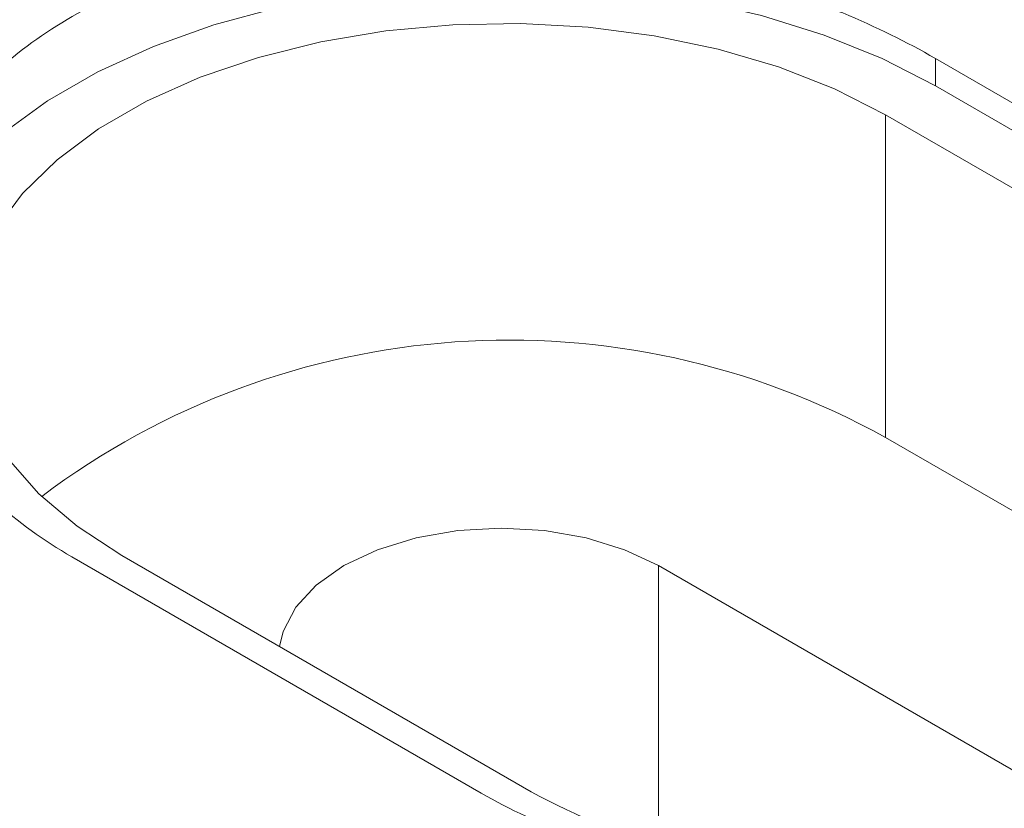
# Model space of a CAD drawing. Units: millimetres. Extents: x 15 to 415, y 5 to 292.
# Drawn here: x 318 to 325, y 149 to 155 of the extents above; entities that cross this region are included whole.
import ezdxf

# ---------------------------------------------------------------- set-up
doc = ezdxf.new("R2010")
doc.units = ezdxf.units.MM

msp = doc.modelspace()

# ---------------------------------------------------------------- linework, layer by layer
at = {"color": 7, "linetype": 'Continuous', "lineweight": 15}
for p, q in [((326.946464, 152.793878), (324.047327, 154.467514)), ((324.047327, 154.273379), (324.047327, 154.467514)), ((326.946464, 152.599743), (324.047327, 154.273379)), ((323.693773, 154.069277), (326.592911, 152.395641)), ((323.693773, 151.782963), (323.693773, 154.069277)), ((326.592911, 150.109327), (323.693773, 151.782963)), ((317.930853, 150.936549), (320.829991, 149.262913)), ((318.284407, 150.946516), (321.183544, 149.27288)), ((325.019599, 149.180662), (322.085106, 150.874709))]:
    msp.add_line(p, q, dxfattribs=at)
at = {"color": 8, "linetype": 'Continuous', "lineweight": 15}
msp.add_line((322.085106, 150.874709), (322.085106, 148.886876), dxfattribs=at)
at = {"color": 7, "linetype": 'Continuous', "lineweight": 15, "flags": 128}
for points in [[(324.047327, 154.273379), (323.671608, 154.466402), (323.259613, 154.632939), (322.816914, 154.770739), (322.349496, 154.877937), (321.863681, 154.953085), (321.366038, 154.995165), (320.863299, 155.00361), (320.36226, 154.978305), (319.869698, 154.919591), (319.392273, 154.828263), (318.936443, 154.705557), (318.508372, 154.553131), (318.113848, 154.373046), (317.758207, 154.167739), (317.446257, 153.939985), (317.182219, 153.692865), (316.969662, 153.42972), (316.811461, 153.154108), (316.709755, 152.869758), (316.679051, 152.715392)], [(317.390221, 153.255873), (317.58099, 153.510365), (317.825507, 153.749048), (318.119915, 153.968156), (318.459572, 154.164236), (318.839121, 154.334195), (319.252576, 154.475351), (319.693417, 154.58548), (320.154692, 154.662844), (320.629126, 154.706223), (321.109236, 154.714933), (321.587452, 154.688837), (322.056231, 154.628346), (322.508181, 154.534414), (322.936173, 154.408523), (323.333459, 154.252658), (323.693773, 154.069277)], [(318.284407, 150.946516), (317.966747, 151.154521), (317.696752, 151.38387), (317.478679, 151.630945)], [(319.401097, 150.301865), (319.426675, 150.409169), (319.516302, 150.579734), (319.661848, 150.736928), (319.857719, 150.874709), (320.096389, 150.987783), (320.368686, 151.071805), (320.664145, 151.123545), (320.971412, 151.141016), (321.27868, 151.123545), (321.574139, 151.071805), (321.846435, 150.987783), (322.085106, 150.874709)]]:
    msp.add_lwpolyline(points, dxfattribs=at)
at = {"color": 7, "linetype": 'Continuous', "lineweight": 15}
for centre, radius, start, end in [((321.027135, 146.972432), 5.500198, 60.9989316, 127.0059711), ((323.699904, 153.936673), 5.299342, 241.6508217, 265.6423411)]:
    msp.add_arc(centre, radius, start, end, dxfattribs=at)
for points, knots in [([(321.661112, 157.073444), (321.545114, 157.041214), (321.164903, 156.935572), (320.512233, 156.708404), (319.705216, 156.394157), (318.893197, 156.033129), (318.07838, 155.629427), (317.26221, 155.182977), (316.446329, 154.694932), (315.632317, 154.166219), (314.821756, 153.597913), (314.016206, 152.991156), (313.217239, 152.347112), (312.426321, 151.667219), (311.645256, 150.9522), (310.952538, 150.281347), (310.52426, 149.840801), (310.348482, 149.659988)], [0, 0, 0, 0, 0.03104583, 0.10175963, 0.17249715, 0.24325064, 0.31401373, 0.38478135, 0.45554879, 0.52631308, 0.59707234, 0.66782536, 0.73857137, 0.80931006, 0.88004135, 0.95076543, 1, 1, 1, 1]), ([(324.047327, 154.467514), (323.844933, 154.584354), (323.626099, 154.691628), (323.274233, 154.838474), (323.152978, 154.885054), (322.902357, 154.973239), (322.772667, 155.014893), (322.379876, 155.129336), (322.110447, 155.19274), (321.694949, 155.267323), (321.553896, 155.288813), (321.270911, 155.323979), (321.129792, 155.337594), (320.707479, 155.366471), (320.427321, 155.36989), (320.009056, 155.348933), (319.870473, 155.337539), (319.599952, 155.306251), (319.334619, 155.266406), (319.079511, 155.209226), (318.829595, 155.143051), (318.706564, 155.105212), (318.351341, 154.979483), (318.133165, 154.879888), (317.733248, 154.649435), (317.550133, 154.516904), (317.235741, 154.23055), (317.102727, 154.076264), (316.939726, 153.828924), (316.891397, 153.743423), (316.809113, 153.570739), (316.774876, 153.483231), (316.69242, 153.217622), (316.664257, 153.035927), (316.663925, 152.668217), (316.691602, 152.48721), (316.773468, 152.221338), (316.807531, 152.133658), (316.889581, 151.960475), (316.937699, 151.874939), (317.099864, 151.627647), (317.232371, 151.47315), (317.54617, 151.186102), (317.728459, 151.053389), (317.930853, 150.936549)], [0, 0, 0, 0, 0.0625, 0.0625, 0.09375, 0.09375, 0.125, 0.125, 0.1875, 0.1875, 0.21875, 0.21875, 0.25, 0.25, 0.3125, 0.3125, 0.34375, 0.34375, 0.375, 0.40625, 0.40625, 0.4375, 0.4375, 0.5, 0.5, 0.5625, 0.5625, 0.625, 0.625, 0.65625, 0.65625, 0.6875, 0.6875, 0.75, 0.75, 0.8125, 0.8125, 0.84375, 0.84375, 0.875, 0.875, 0.9375, 0.9375, 1, 1, 1, 1]), ([(320.829991, 149.262913), (321.032385, 149.146073), (321.251218, 149.046623), (321.603085, 148.922083), (321.72434, 148.884701), (321.97496, 148.81824), (322.10465, 148.789161), (322.497441, 148.716082), (322.76687, 148.685312), (323.182369, 148.664402), (323.323422, 148.66168), (323.606406, 148.664713), (323.747526, 148.670416), (324.169838, 148.699301), (324.449997, 148.734151), (324.868262, 148.808879), (325.006845, 148.837515), (325.277365, 148.900841), (325.542699, 148.97047), (325.797807, 149.05215), (326.047723, 149.139793), (326.170754, 149.186887), (326.525977, 149.334884), (326.744153, 149.442059), (327.14407, 149.67263), (327.327185, 149.79745), (327.641576, 150.05437), (327.774591, 150.187086), (327.937592, 150.393514), (327.985921, 150.463874), (328.068205, 150.604437), (328.102442, 150.67492), (328.184898, 150.887336), (328.213061, 151.030618), (328.213393, 151.320435), (328.185715, 151.46306), (328.10385, 151.675385), (328.069787, 151.745885), (327.987737, 151.886586), (327.939619, 151.956827), (327.777454, 152.162759), (327.644946, 152.295324), (327.331147, 152.552323), (327.148859, 152.677038), (326.946465, 152.793878)], [0, 0, 0, 0, 0.0625, 0.0625, 0.09375, 0.09375, 0.125, 0.125, 0.1875, 0.1875, 0.21875, 0.21875, 0.25, 0.25, 0.3125, 0.3125, 0.34375, 0.34375, 0.375, 0.40625, 0.40625, 0.4375, 0.4375, 0.5, 0.5, 0.5625, 0.5625, 0.625, 0.625, 0.65625, 0.65625, 0.6875, 0.6875, 0.75, 0.75, 0.8125, 0.8125, 0.84375, 0.84375, 0.875, 0.875, 0.9375, 0.9375, 1, 1, 1, 1])]:
    msp.add_open_spline(points, degree=3, knots=knots, dxfattribs=at)

doc.saveas('drawing.dxf')
